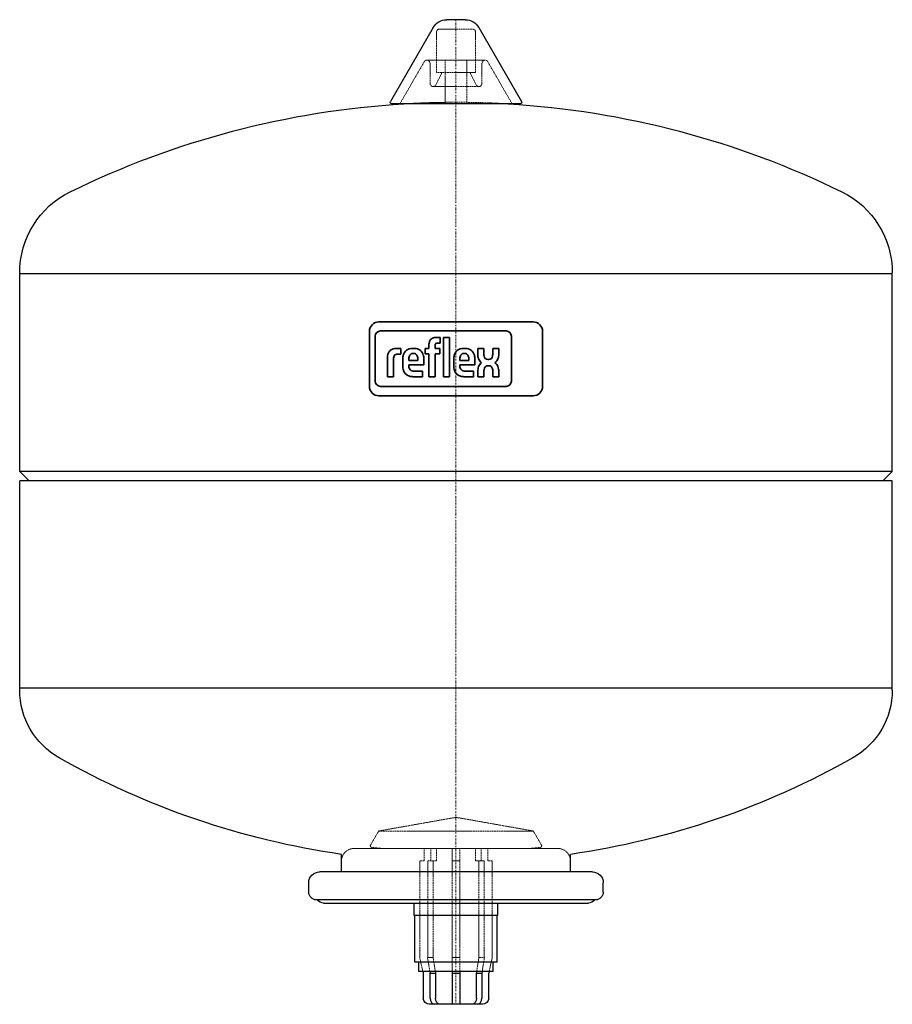
# Model space of a CAD drawing. Extents: x -140 to 140, y 0 to 316.
import ezdxf

# ---------------------------------------------------------------- set-up
doc = ezdxf.new("R2010")
doc.units = 0
doc.linetypes.add('DASHDOT', pattern=[1, 0.5, -0.25, 0, -0.25])
doc.linetypes.add('HIDDEN', pattern=[0.375, 0.25, -0.125])
doc.layers.get('0').update_dxf_attribs({"color": 92})
for name, color, linetype, lineweight in [('CP_AXIS', 143, 'DASHDOT', 9), ('CP_HIDDE', 203, 'HIDDEN', 9), ('CP_LOGO', 7, 'Continuous', 35)]:
    doc.layers.add(name, color=color, linetype=linetype, lineweight=lineweight)

msp = doc.modelspace()

# ---------------------------------------------------------------- linework, layer by layer
at = {"color": 92, "extrusion": (0, 1, 0)}
for p, q in [((-7.32, 313.5), (-21.03, 289.75)), ((-6.25, 314.79), (-6.23, 314.79)), ((2.99, 316), (-2.99, 316)), ((7.32, 313.5), (21.03, 289.75)), ((20.6, 289), (-20.6, 289)), ((-140, 171), (-140, 234.74)), ((-140, 234.5), (140, 234.5)), ((140, 171), (140, 234.74)), ((140, 171), (-140, 171)), ((-137, 168), (-140, 171)), ((137, 168), (140, 171)), ((140, 168), (-140, 168)), ((-140, 100.86), (-140, 168)), ((140, 100.86), (140, 168)), ((140, 101.5), (-140, 101.5)), ((-36.75, 42.5), (-36.75, 48.13)), ((36.75, 42.5), (36.75, 48.13)), ((43.75, 42.5), (-43.75, 42.5)), ((-47.25, 36), (-47.25, 39)), ((47.25, 36), (47.25, 39)), ((44.75, 33.5), (-44.75, 33.5)), ((-42.5, 32.5), (42.5, 32.5)), ((-13.45, 28.5), (-13.45, 32.5)), ((13.45, 28.5), (13.45, 32.5)), ((13.45, 28.5), (-13.45, 28.5)), ((-13.2, 13.5), (-13.2, 28.5)), ((13.2, 13.5), (13.2, 28.5)), ((13.2, 13.5), (-13.2, 13.5)), ((-11.9, 10.5), (-11.9, 13.5)), ((11.9, 10.5), (11.9, 13.5)), ((11.9, 10.5), (-11.9, 10.5)), ((-10.5, 10), (-10.5, 2)), ((-8.31, 2), (-8.31, 10)), ((-8.31, 10), (-6.54, 10)), ((-6.54, 10), (-6.54, 2)), ((-1.25, 10), (1.25, 10)), ((6.54, 2), (6.54, 10)), ((6.54, 10), (8.31, 10)), ((8.31, 10), (8.31, 2)), ((10.5, 2), (10.5, 10)), ((8.5, 0), (-8.5, 0))]:
    msp.add_line(p, q, dxfattribs=at)
at = {"color": 92}
for p, q in [((-10.62, 10.5), (-10.5, 10)), ((-8.39, 10.5), (-8.31, 10)), ((-6.62, 10.5), (-6.54, 10)), ((-1.25, 10.5), (-1.25, 0)), ((1.25, 10.5), (1.25, 0)), ((6.62, 10.5), (6.54, 10)), ((8.39, 10.5), (8.31, 10)), ((10.62, 10.5), (10.5, 10)), ((0, 0), (0, 0))]:
    msp.add_line(p, q, dxfattribs=at)
at = {"color": 92, "extrusion": (0, 0, -1)}
for centre, radius, start, end in [((-2.99, 311), 5, 90, 150), ((2.99, 311), 5, 30, 90), ((0, 8.5), 281, 63.8657, 86.5815), ((20.6, 289.5), 0.5, 270, 30), ((0, 8.5), 281, 93.4185, 116.1343), ((-20.6, 289.5), 0.5, 150, 270), ((111, 234.74), 29, 0, 63.8657), ((-111, 234.74), 29, 116.1343, 180), ((115, 100.86), 25, 299.575, 0), ((-115, 100.86), 25, 180, 240.425), ((0, 303.5), 258, 278.1892, 299.575), ((0, 303.5), 258, 240.425, 261.8108), ((43.75, 39), 3.5, 0, 90), ((-43.75, 39), 3.5, 90, 180), ((44.75, 36), 2.5, 270, 0), ((-44.75, 36), 2.5, 180, 270), ((42.5, 35), 2.5, 270, 323.1301), ((-42.5, 35), 2.5, 216.8699, 270), ((8.5, 2), 2, 270, 0), ((-8.5, 2), 2, 180, 270)]:
    msp.add_arc(centre, radius, start, end, dxfattribs=at)
at = {"color": 92}
for centre, start_param, end_param in [((-6.89, 2), -1.570796, 0), ((6.89, 2), 0, 1.570796)]:
    msp.add_ellipse(centre, major_axis=(0, -2), ratio=0.707107, start_param=start_param, end_param=end_param, dxfattribs=at)
at = {"color": 92, "extrusion": (0, 0, -1)}
for centre, start_param, end_param in [((-5.13, 2), 0, 1.570796), ((5.13, 2), -1.570796, 0)]:
    msp.add_ellipse(centre, major_axis=(0, -2), ratio=0.707107, start_param=start_param, end_param=end_param, dxfattribs=at)
at = {"layer": 'CP_AXIS', "color": 143}
msp.add_line((0, 316), (0, 0), dxfattribs=at)
at = {"layer": 'CP_HIDDE', "color": 203, "extrusion": (0, 1, 0)}
for p, q in [((-5.25, 313), (5.25, 313)), ((-6.25, 299), (-6.25, 312)), ((6.25, 299), (6.25, 312)), ((-10.21, 302.5), (-17.86, 289.25)), ((9.34, 303), (-9.34, 303)), ((-8.34, 302), (-8.34, 295.56)), ((-3.5, 303), (-3.5, 289)), ((3.5, 289), (3.5, 303)), ((8.34, 302), (8.34, 295.56)), ((10.21, 302.5), (17.86, 289.25)), ((-4.5, 299), (-6.45, 295.11)), ((-6.25, 299), (6.25, 299)), ((4.5, 299), (6.45, 295.11)), ((-7.34, 294.56), (7.34, 294.56)), ((0, 60), (-24.83, 55.62)), ((0, 60), (24.83, 55.62)), ((-24.83, 55.62), (-27.43, 51.11)), ((24.83, 55.62), (-24.83, 55.62)), ((24.83, 55.62), (27.43, 51.11)), ((32.75, 50), (-32.75, 50)), ((-23.61, 50), (-27.05, 50.36)), ((23.61, 50), (-23.61, 50)), ((-10.25, 46), (-10.25, 50)), ((-10.17, 50), (-10.17, 46)), ((-8.08, 46), (-8.08, 50)), ((-6.31, 50), (-6.31, 46)), ((-1.25, 10.5), (-1.25, 50)), ((1.25, 50), (1.25, 10.5)), ((6.31, 46), (6.31, 50)), ((8.08, 50), (8.08, 46)), ((10.17, 46), (10.17, 50)), ((10.25, 46), (10.25, 50)), ((23.61, 50), (27.05, 50.36)), ((-10.17, 46), (-11.65, 46)), ((-9.07, 27), (-9.07, 46)), ((-6.31, 46), (-9.07, 46)), ((-7.31, 46), (-7.31, 27)), ((1.25, 46), (-1.25, 46)), ((9.07, 46), (6.31, 46)), ((7.31, 27), (7.31, 46)), ((9.07, 46), (9.07, 27)), ((11.65, 46), (10.17, 46)), ((11.65, 27), (11.65, 46)), ((-9.08, 15), (-9.07, 27)), ((-7.31, 27), (-7.31, 15)), ((7.31, 15), (7.31, 27)), ((9.07, 27), (9.08, 15)), ((11.65, 27), (11.65, 15)), ((-11.65, 21), (-11.65, 15)), ((-11.59, 21), (-11.59, 15)), ((11.59, 15), (11.59, 21)), ((-11.59, 15), (-11.65, 15)), ((-11.65, 15), (-10.62, 10.5)), ((-8.39, 10.5), (-9.13, 15)), ((-7.31, 15), (-9.13, 15)), ((-7.36, 15), (-6.62, 10.5)), ((1.25, 15), (-1.25, 15)), ((6.62, 10.5), (7.36, 15)), ((9.13, 15), (7.31, 15)), ((9.13, 15), (8.39, 10.5)), ((10.62, 10.5), (11.65, 15)), ((11.65, 15), (11.59, 15))]:
    msp.add_line(p, q, dxfattribs=at)
at = {"layer": 'CP_HIDDE', "color": 203}
for p, q in [((-11.65, 46), (-11.65, 21)), ((-11.58, 46), (-11.58, 21)), ((11.58, 46), (11.58, 21))]:
    msp.add_line(p, q, dxfattribs=at)
at = {"layer": 'CP_HIDDE', "color": 203, "extrusion": (0, 0, -1)}
for centre, radius, start, end in [((5.25, 312), 1, 0, 90), ((-5.25, 312), 1, 90, 180), ((9.34, 302), 1, 30, 180), ((-9.34, 302), 1, 0, 150), ((7.34, 295.56), 1, 206.5914, 360), ((-7.34, 295.56), 1, 180, 333.4086), ((18.29, 289.5), 0.5, 210, 270), ((0, 8.5), 281, 86.5815, 93.4185), ((-18.29, 289.5), 0.5, 270, 330), ((27, 50.86), 0.5, 276, 30), ((-27, 50.86), 0.5, 150, 264), ((32.75, 46), 4, 0, 30.8317), ((32.75, 46), 4, 30.8317, 90), ((-32.75, 46), 4, 90, 149.1683), ((-32.75, 46), 4, 149.1683, 180)]:
    msp.add_arc(centre, radius, start, end, dxfattribs=at)
at = {"layer": 'CP_LOGO', "color": 83, "extrusion": (0, 1, 0)}
for p, q in [((24.77, 219), (-24.77, 219)), ((-27.77, 216), (-27.77, 198.3)), ((27.77, 198.3), (27.77, 216)), ((-24.77, 195.3), (24.77, 195.3))]:
    msp.add_line(p, q, dxfattribs=at)
at = {"layer": 'CP_LOGO', "color": 7, "extrusion": (0, 1, 0)}
for p, q in [((16.09, 216.1), (-24.24, 216.1)), ((-25.92, 214.42), (-25.92, 200.01)), ((-8.67, 210.49), (-8.67, 211.82)), ((-6.41, 214.05), (-5.03, 214.05)), ((-5.03, 212.23), (-5.98, 212.23)), ((-5.03, 214.05), (-5.03, 212.23)), ((-4.01, 214.05), (-2.05, 214.05)), ((-4.01, 201.42), (-4.01, 214.05)), ((-2.05, 214.05), (-2.05, 201.42)), ((17.77, 200.01), (17.77, 214.42)), ((-19.17, 210.49), (-17.73, 210.49)), ((-17.73, 208.64), (-18.72, 208.64)), ((-17.73, 210.49), (-17.73, 208.64)), ((-17.73, 210.49), (-17.73, 210.49)), ((-14.01, 210.49), (-13.38, 210.49)), ((-13.55, 208.86), (-13.84, 208.86)), ((-9.92, 210.49), (-8.67, 210.49)), ((-9.92, 208.77), (-9.92, 210.49)), ((-8.67, 208.77), (-9.92, 208.77)), ((-8.67, 201.42), (-8.67, 208.77)), ((-6.72, 211.43), (-6.72, 210.49)), ((-6.72, 210.49), (-5.21, 210.49)), ((-5.21, 208.77), (-6.72, 208.77)), ((-6.72, 208.77), (-6.72, 201.42)), ((-5.21, 210.49), (-5.21, 208.77)), ((2.36, 210.49), (2.99, 210.49)), ((2.83, 208.85), (2.53, 208.85)), ((6.96, 210.48), (8.93, 210.48)), ((6.96, 208.69), (6.96, 210.48)), ((8.93, 210.48), (8.93, 208.56)), ((11.78, 210.48), (13.75, 210.48)), ((11.78, 208.56), (11.78, 210.48)), ((13.75, 210.48), (13.75, 208.69)), ((-22, 201.42), (-22, 207.64)), ((-20.04, 207.2), (-20.04, 201.42)), ((-17.07, 204.79), (-17.07, 207.07)), ((-15.12, 207.13), (-15.12, 206.67)), ((-15.12, 206.67), (-12.27, 206.67)), ((-12.27, 206.67), (-12.27, 207.13)), ((-10.32, 207), (-10.32, 205.21)), ((-0.7, 204.79), (-0.7, 207.07)), ((1.25, 207.13), (1.25, 206.67)), ((1.25, 206.67), (4.1, 206.67)), ((4.1, 206.67), (4.1, 207.13)), ((6.05, 207), (6.05, 205.21)), ((10.19, 206.97), (10.52, 206.97)), ((-15.12, 205.21), (-15.12, 204.79)), ((-10.32, 205.21), (-15.12, 205.21)), ((-13.45, 203.17), (-10.76, 203.17)), ((-10.76, 203.17), (-10.76, 201.42)), ((1.25, 205.21), (1.25, 204.79)), ((6.05, 205.21), (1.25, 205.21)), ((2.92, 203.16), (5.61, 203.16)), ((5.61, 203.16), (5.61, 201.42)), ((6.99, 201.42), (6.99, 203.12)), ((8.95, 203.19), (8.95, 201.42)), ((10.65, 204.93), (10.17, 204.93)), ((11.81, 201.42), (11.81, 203.4)), ((13.77, 203.09), (13.77, 201.42)), ((-22, 201.42), (-22, 201.42)), ((-20.04, 201.42), (-22, 201.42)), ((-20.04, 201.42), (-20.04, 201.42)), ((-10.76, 201.42), (-13.72, 201.42)), ((-6.72, 201.42), (-8.67, 201.42)), ((-2.05, 201.42), (-4.01, 201.42)), ((-2.05, 201.42), (-2.05, 201.42)), ((5.61, 201.42), (2.65, 201.42)), ((8.95, 201.42), (6.99, 201.42)), ((13.77, 201.42), (11.81, 201.42)), ((-24.24, 198.33), (16.09, 198.33))]:
    msp.add_line(p, q, dxfattribs=at)
at = {"layer": 'CP_LOGO', "color": 83}
for centre, start, end in [((-24.77, 216), 90, 180), ((24.77, 216), 0, 90), ((-24.77, 198.3), 180, 270), ((24.77, 198.3), 270, 0)]:
    msp.add_arc(centre, 3, start, end, dxfattribs=at)
at = {"layer": 'CP_LOGO', "color": 7}
for centre, radius, start, end in [((-24.24, 214.42), 1.68, 90, 180), ((16.09, 214.42), 1.68, 0, 90), ((-5.77, 211.63), 2.91, 144.3624, 176.3354), ((-6.74, 212.16), 1.82, 115.5569, 140.1513), ((-6.39, 211.26), 2.78, 90.4804, 114.1156), ((-5.62, 211.45), 1.1, 158.0272, 180.9979), ((-6.11, 211.64), 0.573, 105.8352, 156.9141), ((-5.97, 211.17), 1.06, 90.0729, 106.1126), ((-18.37, 207.53), 3.62, 147.2606, 178.2377), ((-19.54, 208.09), 2.34, 106.1174, 143.376), ((-19.17, 206.85), 3.65, 90.0504, 106.2962), ((-18.85, 207.36), 1.27, 97.3746, 125.2227), ((-18.72, 206.53), 2.11, 90.0884, 98.1112), ((-14.09, 207.58), 2.91, 88.4512, 165.8928), ((-13.89, 207.74), 1.12, 87.6671, 146.1721), ((-13.5, 207.74), 1.12, 33.8279, 92.3329), ((-13.25, 207.66), 2.84, 12.9414, 92.7147), ((2.28, 207.58), 2.91, 88.4512, 165.8928), ((2.48, 207.74), 1.12, 87.6671, 146.1721), ((2.87, 207.74), 1.12, 33.8279, 92.3329), ((3.13, 207.66), 2.84, 12.9414, 92.7147), ((11.3, 208.72), 4.34, 180.4442, 200.5984), ((9.41, 208.72), 4.34, 339.4016, 359.5558), ((-17.17, 207.2), 2.88, 175.9324, 180.1077), ((-18.16, 207.29), 1.88, 158.9942, 176.3238), ((-18.96, 207.58), 1.02, 127.2952, 158.5076), ((-11.99, 207.02), 5.08, 165.5184, 179.4136), ((-12.08, 207.17), 3.04, 167.5936, 180.6121), ((-13.33, 207.42), 1.76, 147.7135, 166.8659), ((-14.06, 207.42), 1.76, 13.1341, 32.2865), ((-15.31, 207.17), 3.04, 359.3879, 12.4064), ((-15.27, 207.04), 4.95, 359.5366, 14.6945), ((4.38, 207.02), 5.08, 165.5184, 179.4136), ((4.29, 207.17), 3.04, 167.5936, 180.6121), ((3.04, 207.42), 1.76, 147.7135, 166.8659), ((2.31, 207.42), 1.76, 13.1341, 32.2865), ((1.06, 207.17), 3.04, 359.3879, 12.4064), ((1.11, 207.04), 4.95, 359.5366, 14.6945), ((9.84, 208.16), 2.77, 200.4138, 233.8136), ((10.03, 203.61), 2.95, 128.2568, 159.4117), ((11.83, 208.63), 2.9, 181.4593, 192.5475), ((10.47, 208.3), 1.5, 191.3737, 222.1732), ((10.15, 208.11), 1.14, 225.7959, 271.9253), ((10.56, 208.11), 1.14, 268.0747, 314.2041), ((10.24, 208.3), 1.5, 317.8268, 348.6263), ((8.88, 208.63), 2.9, 347.4525, 358.5407), ((10.88, 208.16), 2.77, 306.1864, 339.5862), ((10.68, 203.61), 2.95, 20.5883, 51.7432), ((-12.18, 204.87), 4.9, 181.0116, 192.2061), ((-14.14, 204.36), 2.87, 190.4306, 253.2549), ((-13.44, 204.74), 1.68, 178.2273, 223.4425), ((-13.5, 204.96), 1.8, 230.0119, 271.6328), ((4.19, 204.87), 4.9, 181.0116, 192.2061), ((2.23, 204.36), 2.87, 190.4306, 253.2549), ((2.94, 204.74), 1.68, 178.2273, 223.4425), ((2.87, 204.96), 1.8, 230.0119, 271.6328), ((11.44, 203.11), 4.45, 159.7413, 179.7796), ((11.57, 203.24), 2.62, 159.5786, 181.0788), ((10.21, 203.78), 1.15, 91.9805, 160.9879), ((10.59, 203.84), 1.09, 29.0147, 86.8568), ((9.59, 203.32), 2.22, 2.1152, 28.2265), ((6.8, 202.44), 7.01, 5.3251, 18.3885), ((-24.24, 200.01), 1.68, 180, 270), ((-13.69, 205.93), 4.51, 253.484, 269.5372), ((2.69, 205.93), 4.51, 253.484, 269.5372), ((16.09, 200.01), 1.68, 270, 0)]:
    msp.add_arc(centre, radius, start, end, dxfattribs=at)

doc.saveas('drawing.dxf')
